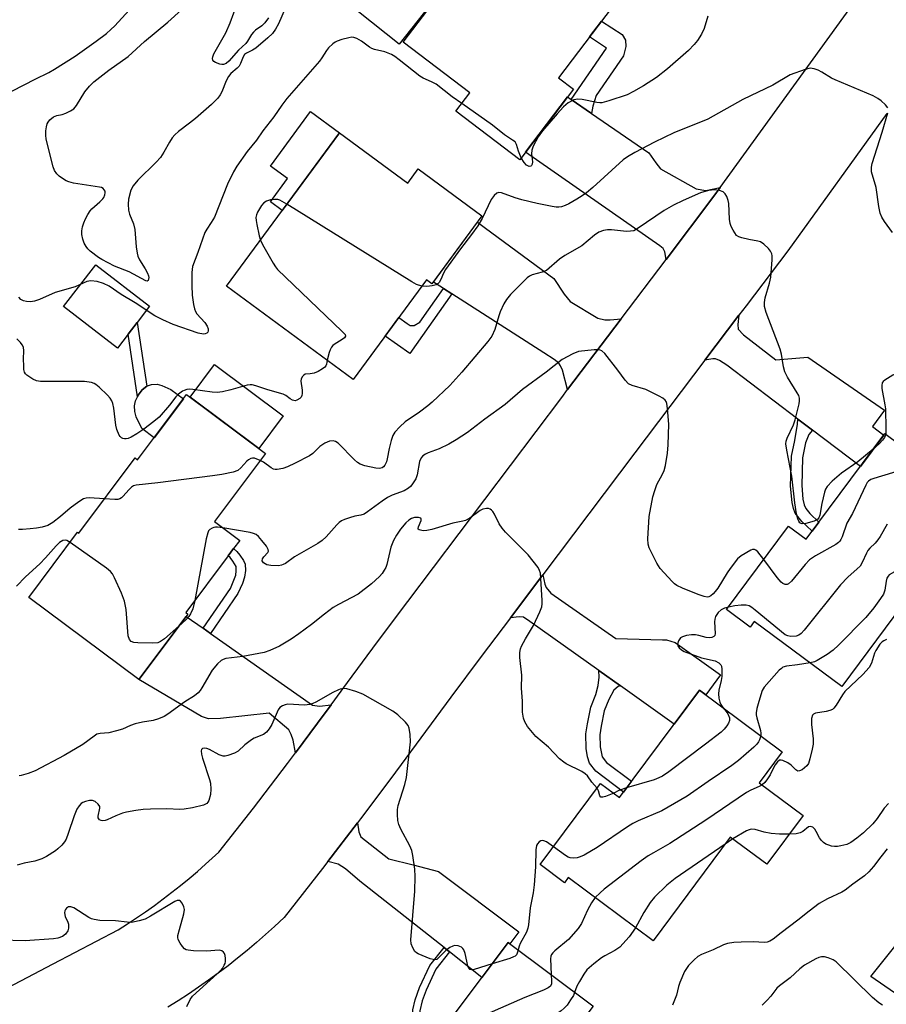
# Model space of a CAD drawing. Units: inches. Extents: x 1261763 to 1267763, y 501454 to 505454.
# Drawn here: x 1262270 to 1262509, y 501716 to 501987 of the extents above; entities that cross this region are included whole.
import ezdxf

# ---------------------------------------------------------------- set-up
doc = ezdxf.new("R2010")
doc.units = ezdxf.units.IN
doc.header["$MEASUREMENT"] = 0
for name, color, linetype in [('BLDG-Footprint', 5, 'Continuous'), ('CULTRL-Pad', 6, 'Continuous'), ('TRANS-Driveway', 251, 'Continuous'), ('TRANS-Non Street Sidewalk', 7, 'Continuous'), ('TRANS-Road', 130, 'Continuous'), ('Undefined', 1, 'Continuous')]:
    doc.layers.add(name, color=color, linetype=linetype)

msp = doc.modelspace()

# ---------------------------------------------------------------- linework, layer by layer
at = {"layer": 'BLDG-Footprint'}
for points, elevation in [([(1262422.94, 501968.21), (1262408.16, 501948.77), (1262390.49, 501962.2), (1262394.3, 501967.21), (1262375.92, 501981.18), (1262407.31, 502022.49), (1262439.23, 501998.23), (1262418.8, 501971.35)], 396.69), ([(1262358.29, 501956.21), (1262377.17, 501942.31), (1262380.04, 501946.2), (1262397.67, 501933.22), (1262383.87, 501914.47), (1262382.36, 501915.59), (1262362.11, 501888.09), (1262327.11, 501913.86)], 395), ([(1262337.84, 501867.66), (1262323.78, 501848.85), (1262330.75, 501843.64), (1262329.05, 501841.36), (1262327.55, 501839.37), (1262315.85, 501823.71), (1262316.43, 501823.28), (1262315.96, 501822.66), (1262302.9, 501805.18), (1262272.5, 501827.9), (1262285.95, 501845.91), (1262286.31, 501845.64), (1262301.83, 501866.4), (1262302.53, 501865.87), (1262316.05, 501883.95)], 391.57), ([(1262528.03, 501844.78), (1262497.15, 501803.26), (1262472.94, 501821.26), (1262471.78, 501819.7), (1262465.28, 501824.53), (1262482.42, 501847.58), (1262487.33, 501843.94), (1262509.06, 501873.16), (1262533.21, 501855.2), (1262526.38, 501846.01)], 387.05), ([(1262474.31, 501776.72), (1262486.45, 501767.66), (1262476.41, 501754.19), (1262466.33, 501761.7), (1262444.97, 501733.05), (1262421.55, 501750.52), (1262420.49, 501749.09), (1262413.76, 501754.11), (1262430.49, 501776.54), (1262435.7, 501772.65), (1262457.81, 501802.3), (1262480.67, 501785.25)], 385.1), ([(1262424.08, 501704.11), (1262392.75, 501662.33), (1262362.42, 501684.74), (1262378.2, 501705.79), (1262382.59, 501702.83), (1262404.92, 501732.61), (1262428.31, 501715.07), (1262428.38, 501715.02), (1262421.6, 501705.97)], 381.3)]:
    msp.add_lwpolyline(points, close=True, dxfattribs=dict(at, elevation=elevation))
at = {"layer": 'CULTRL-Pad'}
for points in [[(1262393.7, 502004.58), (1262374.84, 501980.68), (1262363.57, 501989.58), (1262382.42, 502013.47)], [(1262358.29, 501956.21), (1262342.49, 501934.76), (1262339.22, 501937.17), (1262343.92, 501943.56), (1262339.25, 501947), (1262350.34, 501962.06)], [(1262299.87, 501900.55), (1262296.95, 501896.76), (1262282.05, 501908.23), (1262290.93, 501919.76), (1262305.83, 501908.28), (1262302.36, 501903.78)], [(1262342.77, 501878.07), (1262336.01, 501869.03), (1262317.04, 501883.2), (1262323.8, 501892.25)], [(1262315.16, 501882.76), (1262307.09, 501871.96), (1262303.69, 501874.5), (1262302.14, 501877.77), (1262301.79, 501879.27), (1262301.66, 501880.83), (1262301.98, 501882.13), (1262302.5, 501883.31), (1262302.69, 501883.73), (1262303.81, 501885.2), (1262305.04, 501886.21), (1262305.21, 501886.34), (1262306.37, 501886.66), (1262307.91, 501886.78), (1262309.25, 501886.45), (1262311.69, 501885.35)], [(1262537.09, 501736.2), (1262519.68, 501713.19), (1262505.12, 501723.24), (1262524.21, 501747.03)]]:
    msp.add_lwpolyline(points, close=True, dxfattribs=at)
at = {"layer": 'TRANS-Driveway'}
for points in [[(1262422.38, 501965.39), (1262427.99, 501961.54), (1262443.8, 501950.7), (1262445.72, 501947.89), (1262447.02, 501946.24), (1262456.87, 501940.69), (1262459.53, 501940.3), (1262463.55, 501941.09), (1262461.81, 501938.69), (1262448.57, 501921.2), (1262448.23, 501923.35), (1262447.75, 501924.28), (1262446.82, 501925), (1262409.75, 501950.86), (1262421.33, 501966.1)], [(1262436.13, 501904.79), (1262421.35, 501885.27), (1262419.96, 501890.61), (1262419.43, 501891.84), (1262418.89, 501892.59), (1262417.65, 501893.6), (1262414.82, 501895.43), (1262389.32, 501911.76), (1262387.03, 501913.22), (1262384.26, 501914.99), (1262396.41, 501931.51), (1262398.69, 501929.83), (1262417.56, 501915.98), (1262420.45, 501911.67), (1262422.03, 501909.64), (1262429.75, 501904.99), (1262431.61, 501904.51), (1262433.09, 501904.5)], [(1262489.01, 501874.06), (1262484.99, 501877.12), (1262465.32, 501892.01), (1262463.3, 501893.31), (1262462.24, 501893.77), (1262461.49, 501893.78), (1262459.28, 501893.38), (1262468.69, 501905.79), (1262468.36, 501903.23), (1262468.53, 501902.01), (1262469.96, 501900.37), (1262478.89, 501893.48), (1262487.79, 501894.25), (1262508.96, 501879.56), (1262505.6, 501875.05), (1262508.73, 501872.72), (1262502.27, 501864.03)], [(1262435.95, 501803.47), (1262429.99, 501807.7), (1262410.93, 501821.26), (1262409.21, 501822.43), (1262408, 501822.57), (1262405.55, 501822.28), (1262414.47, 501834.11), (1262415.02, 501831.59), (1262415.43, 501830.62), (1262416.72, 501829.1), (1262434.64, 501816.51), (1262447.54, 501816.19), (1262448.68, 501816.17), (1262451.06, 501815.47), (1262463.59, 501806.55), (1262459.6, 501800.96), (1262457.81, 501802.3), (1262450.81, 501792.91)], [(1262320.62, 501819.38), (1262322.65, 501817.96), (1262350.82, 501798.12), (1262352.76, 501797.83), (1262356, 501798.24), (1262352.27, 501793.19), (1262346.14, 501785.01), (1262345.47, 501788.49), (1262344.98, 501790.01), (1262344.31, 501791.33), (1262338.86, 501795.91), (1262325.42, 501794.43), (1262322.14, 501794.37), (1262320.16, 501795.01), (1262302.9, 501805.18), (1262315.96, 501822.66)], [(1262388.71, 501729.99), (1262387.2, 501731.18), (1262363.95, 501749.55), (1262359.99, 501752.92), (1262357.9, 501754.24), (1262355.13, 501754.95), (1262363.27, 501765.62), (1262363.63, 501763.17), (1262364.17, 501761.77), (1262371.99, 501755.66), (1262378.71, 501754), (1262385.65, 501752.21), (1262407.87, 501735.54), (1262405.4, 501732.25), (1262404.92, 501732.61), (1262397.65, 501722.92)]]:
    msp.add_lwpolyline(points, close=True, dxfattribs=at)
at = {"layer": 'TRANS-Non Street Sidewalk'}
for points in [[(1262427.99, 501961.54), (1262422.38, 501965.39), (1262432.13, 501979.58), (1262427.38, 501982.65), (1262430.71, 501987.03), (1262436.39, 501983.37), (1262437.34, 501981.77), (1262437.46, 501979.99), (1262436.78, 501977.46), (1262429.27, 501966.52), (1262428.32, 501963.56)], [(1262389.32, 501911.76), (1262377.75, 501895.27), (1262370.93, 501900.07), (1262374.72, 501905.21), (1262377.05, 501903.57), (1262377.83, 501903.02), (1262378.94, 501903.02), (1262380.49, 501903.92), (1262387.03, 501913.22)], [(1262302.69, 501883.73), (1262302.51, 501883.31), (1262299.87, 501900.55), (1262302.36, 501903.78), (1262305.04, 501886.21), (1262303.81, 501885.2)], [(1262489.01, 501874.06), (1262488.05, 501872.84), (1262487.14, 501870.61), (1262486.25, 501866.42), (1262486.06, 501858.84), (1262486.4, 501855.01), (1262486.77, 501853.44), (1262487.18, 501852.47), (1262488.32, 501851.04), (1262490.82, 501848.64), (1262488.98, 501846.16), (1262488.88, 501846.24), (1262486.1, 501848.88), (1262484.28, 501851.16), (1262483.77, 501852.44), (1262483.4, 501854.06), (1262482.97, 501858.61), (1262483.19, 501866.89), (1262484.12, 501871.25), (1262484.93, 501875.76), (1262484.99, 501877.12)], [(1262322.65, 501817.96), (1262320.62, 501819.38), (1262328.18, 501830.36), (1262329.64, 501833.99), (1262329.8, 501835.24), (1262329.72, 501836.47), (1262328.87, 501837.92), (1262328.06, 501838.92), (1262327.55, 501839.37), (1262329.05, 501841.36), (1262329.95, 501840.55), (1262330.77, 501839.58), (1262331.79, 501838.04), (1262332.22, 501837.11), (1262332.33, 501835.28), (1262332.1, 501833.45), (1262331.49, 501831.71), (1262330.26, 501829.01)], [(1262435.95, 501803.47), (1262435.37, 501803.25), (1262434.11, 501802.28), (1262432.71, 501799.69), (1262431.47, 501796.55), (1262430.6, 501792.32), (1262430.27, 501789.91), (1262430.31, 501786.6), (1262430.92, 501783.83), (1262432.15, 501782.32), (1262439.05, 501777.14), (1262436.79, 501774.12), (1262429.18, 501779.9), (1262427.39, 501782.12), (1262426.86, 501783.84), (1262426.48, 501786.15), (1262426.44, 501790.23), (1262426.82, 501792.97), (1262427.77, 501797.62), (1262429.15, 501801.1), (1262429.83, 501803.58), (1262430.05, 501805.83), (1262429.99, 501807.7)], [(1262388.71, 501729.99), (1262384.91, 501725.21), (1262382.24, 501719.47), (1262381.19, 501716.49), (1262380.51, 501713.75), (1262380.4, 501711.91), (1262380.55, 501710.44), (1262381.31, 501708.8), (1262382.09, 501707.63), (1262383.34, 501706.27), (1262384.47, 501705.34), (1262383.34, 501703.83), (1262381.73, 501705.17), (1262380.49, 501706.52), (1262379.73, 501707.66), (1262378.64, 501710), (1262378.45, 501711.82), (1262378.58, 501714.02), (1262379.27, 501716.8), (1262380.45, 501720.15), (1262383.25, 501726.2), (1262387.2, 501731.18)]]:
    msp.add_lwpolyline(points, close=True, dxfattribs=at)
at = {"layer": 'TRANS-Road'}
for points in [[(1262261.2, 501717.34), (1262279.21, 501726.67), (1262297.15, 501736.13), (1262299.7, 501737.74), (1262302.23, 501739.4), (1262304.72, 501741.1), (1262307.19, 501742.84), (1262309.62, 501744.63), (1262312.02, 501746.46), (1262314.39, 501748.33), (1262316.73, 501750.24), (1262319.03, 501752.2), (1262321.3, 501754.19), (1262324.96, 501757.55), (1262334.52, 501769.73), (1262343.92, 501782.04), (1262346.14, 501785.01), (1262352.27, 501793.19), (1262356, 501798.24), (1262360.54, 501804.4), (1262368.85, 501815.58), (1262377.17, 501826.75), (1262419.74, 501883.14), (1262421.35, 501885.27), (1262436.13, 501904.79), (1262448.57, 501921.2), (1262461.81, 501938.69), (1262463.55, 501941.09), (1262500.34, 501991.89)], [(1262509.62, 501961.5), (1262482.18, 501923.6), (1262470.7, 501908.45), (1262468.69, 501905.79), (1262459.28, 501893.38), (1262439.95, 501867.86), (1262414.47, 501834.11), (1262405.55, 501822.28), (1262397.45, 501811.56), (1262389.11, 501800.35), (1262380.78, 501789.14), (1262372.48, 501777.9), (1262364.11, 501766.72), (1262363.27, 501765.62), (1262355.13, 501754.95), (1262353.65, 501753.02), (1262343, 501739.47), (1262340.39, 501737.02), (1262337.89, 501734.76), (1262335.35, 501732.55), (1262332.77, 501730.38), (1262330.16, 501728.25), (1262327.5, 501726.17), (1262324.81, 501724.14), (1262322.09, 501722.15), (1262319.33, 501720.22), (1262316.54, 501718.33), (1262313.72, 501716.49), (1262310.86, 501714.7)]]:
    msp.add_lwpolyline(points, dxfattribs=at)
at = {"layer": 'Undefined'}
msp.add_line((1262467.01, 501761.19, 382), (1262464.89, 501759.77, 382), dxfattribs=at)
for points, elevation in [([(1262264.73, 501966.15), (1262274.23, 501971.03), (1262277.95, 501972.84), (1262279.59, 501973.74), (1262285.24, 501977.4), (1262291.02, 501981.5), (1262293.88, 501983.64), (1262295.16, 501984.71), (1262296.23, 501985.73), (1262301.24, 501991.16)], 396), ([(1262343.28, 501990.54), (1262341.47, 501986.33), (1262340.6, 501984.77), (1262339.78, 501983.65), (1262338.55, 501982.41), (1262335.19, 501979.6), (1262334.27, 501978.98), (1262332.63, 501978.19), (1262332.1, 501977.78), (1262331.71, 501977.2), (1262330.97, 501975.36), (1262330.57, 501974.62), (1262330.01, 501974.03), (1262328.29, 501972.61), (1262327.6, 501971.76), (1262327, 501970.55), (1262325.81, 501967.5), (1262325.35, 501966.66), (1262324.69, 501965.79), (1262322.97, 501963.98), (1262318.51, 501960.12), (1262316.9, 501958.82), (1262313.82, 501956.58), (1262312.79, 501955.66), (1262312.09, 501954.78), (1262311.3, 501953.59), (1262309.8, 501950.86), (1262308.82, 501949.41), (1262307.61, 501948.1), (1262302.56, 501943.15), (1262301.31, 501941.57), (1262300.66, 501940.31), (1262300, 501937.88), (1262299.89, 501936.49), (1262300.04, 501934.81), (1262300.29, 501933.74), (1262301.35, 501931.01), (1262301.76, 501929.5), (1262302.12, 501924.72), (1262302.35, 501922.98), (1262302.54, 501922.13), (1262303, 501921.1), (1262304.61, 501918.67), (1262305.26, 501917.44), (1262305.53, 501916.7), (1262305.61, 501916.2), (1262305.57, 501915.73), (1262305.43, 501915.38), (1262305.18, 501915.26), (1262304.83, 501915.34), (1262300.23, 501917.84), (1262296.16, 501919.39), (1262292.65, 501921.2), (1262291.68, 501921.79), (1262289.39, 501923.5), (1262288.8, 501924.11), (1262288.3, 501924.79), (1262287.78, 501925.74), (1262287.41, 501926.78), (1262287.12, 501928.14), (1262287.11, 501929.14), (1262287.31, 501930.19), (1262287.69, 501931.3), (1262288.14, 501932.39), (1262288.8, 501933.65), (1262289.41, 501934.61), (1262289.91, 501935.21), (1262292.12, 501937.1), (1262292.9, 501937.92), (1262293.18, 501938.37), (1262293.48, 501939.1), (1262293.57, 501939.58), (1262293.52, 501940.05), (1262293.31, 501940.47), (1262292.98, 501940.81), (1262292.52, 501941.05), (1262292, 501941.21), (1262284.81, 501942.33), (1262283.47, 501942.66), (1262282.76, 501942.95), (1262281.75, 501943.56), (1262280.81, 501944.26), (1262280.18, 501944.86), (1262279.58, 501945.78), (1262279.19, 501946.75), (1262277.22, 501954.45), (1262277.12, 501955.56), (1262277.16, 501956.71), (1262277.3, 501957.85), (1262277.52, 501958.65), (1262277.78, 501959.11), (1262278.28, 501959.75), (1262279.29, 501960.62), (1262280.2, 501960.99), (1262281.64, 501961.29), (1262282.72, 501961.65), (1262284, 501962.23), (1262284.92, 501962.84), (1262285.63, 501963.73), (1262287.92, 501967.5), (1262289.2, 501969.04), (1262290.41, 501970.28), (1262294.58, 501973.53), (1262299.89, 501977.27), (1262304.45, 501981.45), (1262310.84, 501986.72), (1262314.61, 501990.18)], 398), ([(1262338.73, 501987.91), (1262337.71, 501986.55), (1262336.89, 501985.76), (1262335.13, 501984.5), (1262334.52, 501983.98), (1262334.03, 501983.37), (1262332.88, 501981.52), (1262332.39, 501980.87), (1262330.36, 501978.99), (1262327.72, 501976.01), (1262327.03, 501975.37), (1262326.3, 501975.02), (1262325.8, 501975.01), (1262325.27, 501975.11), (1262324.01, 501975.62), (1262323.6, 501975.92), (1262323.35, 501976.29), (1262323.26, 501976.72), (1262323.29, 501977.19), (1262323.56, 501977.98), (1262326.93, 501983.8), (1262328.07, 501986.53), (1262330.09, 501992.11)], 400), ([(1262460.1, 501988.4), (1262459.06, 501985.02), (1262458.34, 501983.43), (1262457.3, 501981.69), (1262456.36, 501980.57), (1262454.73, 501978.89), (1262449, 501973.89), (1262445.91, 501971.42), (1262442.35, 501969.13), (1262439.59, 501967.6), (1262437.8, 501966.69), (1262432.79, 501965), (1262430.83, 501964.48), (1262430.26, 501964.44), (1262429.4, 501964.52), (1262425.34, 501965.35), (1262424.2, 501965.49), (1262423.64, 501965.43), (1262423.1, 501965.26), (1262421.55, 501964.46), (1262420.23, 501963.32), (1262418.43, 501961.41), (1262414.41, 501956.76), (1262413.2, 501955.1), (1262411.83, 501952.48), (1262411.45, 501951.39), (1262411.4, 501950.42), (1262411.64, 501948.22), (1262411.57, 501947.53), (1262411.42, 501947.16), (1262411.16, 501946.96), (1262410.77, 501946.93), (1262410.34, 501947.04), (1262410, 501947.24), (1262409.32, 501947.95), (1262408.56, 501949.29)], 396), ([(1262392.09, 501964.31), (1262389.49, 501966.17), (1262385, 501969.59), (1262383.75, 501970.29), (1262381.45, 501971.28), (1262380.48, 501971.81), (1262374.83, 501976.35), (1262373.65, 501977.24), (1262372.66, 501977.84), (1262370.85, 501978.51), (1262368.03, 501979.21), (1262367.22, 501979.5), (1262366.6, 501979.86), (1262364.38, 501981.48), (1262363.09, 501982.2), (1262362.29, 501982.5), (1262361.75, 501982.56), (1262360.93, 501982.46), (1262358.99, 501981.93), (1262357.63, 501981.46), (1262357.12, 501981.22), (1262356.46, 501980.75), (1262355.28, 501979.62), (1262354.76, 501978.92), (1262353.47, 501976.9), (1262352.75, 501975.97), (1262343.73, 501965.7), (1262342.34, 501963.86), (1262340.19, 501960.64), (1262337.11, 501956.72), (1262335.34, 501954.12), (1262332.82, 501951), (1262329.9, 501946.94), (1262328.98, 501945.45), (1262327.36, 501942.04), (1262323.75, 501932.89), (1262322.89, 501931.43), (1262321.64, 501929.62), (1262321.14, 501928.7), (1262319.19, 501923.11), (1262317.72, 501919.23), (1262317.49, 501917.59), (1262317.51, 501914.04), (1262317.63, 501911.38), (1262317.98, 501908.75), (1262318.22, 501907.6), (1262318.5, 501906.86), (1262318.88, 501906.2), (1262321.09, 501903.77), (1262321.74, 501902.81), (1262322.01, 501902.04), (1262322.05, 501901.55), (1262321.92, 501901.14), (1262321.63, 501900.84), (1262321.21, 501900.66), (1262320.69, 501900.62), (1262319.29, 501900.87), (1262312.38, 501903.3), (1262309.53, 501904.52), (1262307.31, 501905.69), (1262301.85, 501909.28), (1262297.96, 501911.5), (1262294.65, 501913.81), (1262293.13, 501914.61), (1262291.34, 501915.16), (1262289.61, 501915.3), (1262288.5, 501915.1), (1262285.22, 501913.69), (1262279.7, 501912.13), (1262275.4, 501910.19), (1262274.02, 501909.68), (1262272.9, 501909.53), (1262271.79, 501909.57), (1262270.99, 501909.8), (1262270.28, 501910.2), (1262269.71, 501910.82)], 396), ([(1262509.86, 501963.08), (1262509.25, 501963.92), (1262508.03, 501965.05), (1262507.07, 501965.71), (1262505.78, 501966.42), (1262495.33, 501970.78), (1262494.3, 501971.32), (1262491.61, 501972.96), (1262490.6, 501973.49), (1262489.5, 501973.87), (1262488.37, 501974.02), (1262486.99, 501973.72), (1262482.9, 501972.19), (1262478.08, 501969.32), (1262469.77, 501965.38), (1262460.1, 501959.96), (1262450.7, 501956.19), (1262445.41, 501953.63), (1262439.94, 501950.79), (1262437.91, 501949.59), (1262436.75, 501948.74), (1262428.33, 501941.12), (1262426.55, 501939.64), (1262425.4, 501938.81), (1262423.94, 501937.9), (1262421.72, 501936.58), (1262420.72, 501936.09), (1262419.71, 501935.77), (1262418.97, 501935.66), (1262418.23, 501935.67), (1262417.06, 501935.84), (1262412.98, 501936.67), (1262408.7, 501937.67), (1262406.83, 501938.23), (1262403.08, 501939.59), (1262402.39, 501939.67), (1262401.81, 501939.49), (1262401.05, 501938.85), (1262400.25, 501937.8), (1262397.75, 501932.55), (1262396.5, 501930.53), (1262394.8, 501928.09), (1262391.76, 501924.19), (1262387.65, 501918.42), (1262387.05, 501917.41), (1262386.31, 501915.64), (1262385.83, 501914.83), (1262385.48, 501914.5), (1262385.02, 501914.24), (1262383.96, 501913.91), (1262382.46, 501913.75), (1262381.09, 501913.87)], 394), ([(1262408.56, 501949.29), (1262407.74, 501951.1), (1262407.26, 501952.98), (1262406.82, 501953.67), (1262406.15, 501954.19), (1262403.89, 501955.6), (1262400.56, 501958.31), (1262392.09, 501964.31)], 396), ([(1262511.11, 501928.64), (1262508.92, 501931.71), (1262508.16, 501932.93), (1262507.78, 501933.97), (1262507.36, 501935.87), (1262506.65, 501941.07), (1262505.39, 501945.43), (1262505.34, 501946.69), (1262505.52, 501947.75), (1262508.3, 501956.35), (1262509.86, 501961.72)], 394), ([(1262505.85, 501868.84), (1262501.6, 501865.3), (1262497.07, 501862.2), (1262494.48, 501859.97), (1262493.09, 501858.51), (1262492.65, 501857.79), (1262492.36, 501856.97), (1262491.64, 501853.8), (1262491.03, 501850.63), (1262490.76, 501849.87), (1262490.5, 501849.5), (1262490.06, 501849.19), (1262489.54, 501848.96), (1262487.24, 501848.29), (1262486.17, 501848.2), (1262485.94, 501848.26), (1262485.58, 501848.52), (1262485.29, 501848.9), (1262484.95, 501849.59), (1262484.62, 501850.95), (1262484.15, 501854.04), (1262483.36, 501861.35), (1262481.92, 501868.54), (1262481.7, 501870.27), (1262481.77, 501871.06), (1262482.01, 501871.87), (1262483.75, 501875.58), (1262484.27, 501876.95), (1262485.33, 501881.31), (1262485.45, 501882.19), (1262485.41, 501882.95), (1262485.22, 501883.64), (1262484.84, 501884.42), (1262482.15, 501888.69), (1262481.38, 501890.21), (1262481.01, 501891.57), (1262480.44, 501895.02), (1262480.11, 501896.45), (1262476.26, 501906.59), (1262475.79, 501908.24), (1262475.76, 501909.32), (1262475.94, 501910.66), (1262477.19, 501914.71), (1262477.55, 501916.32), (1262477.87, 501921.09), (1262477.87, 501922.26), (1262477.8, 501922.81), (1262477.45, 501923.55), (1262476.91, 501924.21), (1262475.62, 501925.43), (1262474.68, 501926.07), (1262473.92, 501926.31), (1262471.44, 501926.73), (1262469.49, 501927.16), (1262468.72, 501927.42), (1262468.06, 501927.87), (1262467.55, 501928.53), (1262467.11, 501929.3), (1262466.59, 501930.36), (1262466.3, 501931.19), (1262466.14, 501932.32), (1262465.95, 501936.66), (1262465.77, 501937.51), (1262465.33, 501938.59), (1262464.9, 501939.32), (1262464.32, 501939.85), (1262463.33, 501940.23), (1262461.98, 501940.43), (1262460.32, 501940.22), (1262458.13, 501939.64), (1262453.31, 501937.46), (1262450.66, 501936.17), (1262448.08, 501934.76), (1262440.88, 501929.83), (1262439.62, 501929.16), (1262438.78, 501929), (1262437.61, 501928.97), (1262433.53, 501929.36), (1262432.38, 501929.4), (1262431.29, 501929.23), (1262429.99, 501928.75), (1262428.81, 501927.96), (1262425.27, 501924.99), (1262420.57, 501922.27), (1262419.12, 501921.34), (1262415.49, 501918.21), (1262414.3, 501917.68), (1262411.55, 501916.94), (1262410.83, 501916.58), (1262410.19, 501916.12), (1262405.56, 501911.53), (1262404.44, 501910.2), (1262403.71, 501908.95), (1262402.75, 501906.78), (1262402.37, 501905.69), (1262401.28, 501901.86), (1262400.4, 501899.99), (1262399.35, 501898.57), (1262392.17, 501890.13), (1262388.81, 501886.4), (1262383.88, 501881.79), (1262382.76, 501880.84), (1262380.4, 501879.08), (1262376.49, 501876.42), (1262374.99, 501875.03), (1262373.61, 501873.55), (1262373.05, 501872.57), (1262372.6, 501871.22), (1262372.03, 501868.98), (1262371.52, 501866.14), (1262371.3, 501865.31), (1262370.8, 501864.37), (1262370.47, 501863.99), (1262370.07, 501863.7), (1262369.4, 501863.53), (1262368.34, 501863.62), (1262365.27, 501864.22), (1262363.99, 501864.69), (1262363.3, 501865.15), (1262362.45, 501865.91), (1262357.91, 501870.47), (1262357.24, 501870.92), (1262356.54, 501871.13), (1262355.57, 501871.04), (1262354.3, 501870.49), (1262352.85, 501869.53), (1262350.95, 501867.64), (1262350.01, 501866.97), (1262346.06, 501864.94), (1262343.97, 501863.98), (1262342.64, 501863.48), (1262341.08, 501863.19), (1262340.58, 501863.19), (1262340.09, 501863.3), (1262339.39, 501863.66), (1262337.3, 501865.2), (1262336.38, 501865.7)], 392), ([(1262343.75, 501936.46), (1262341.78, 501937.59), (1262341.24, 501937.76), (1262340.39, 501937.8), (1262339.22, 501937.64), (1262338.1, 501937.31), (1262337.43, 501936.88), (1262336.73, 501936.12), (1262335.64, 501934.31), (1262335.34, 501933.58), (1262335.2, 501932.81), (1262335.25, 501931.98), (1262335.45, 501930.85), (1262336.08, 501927.74), (1262336.44, 501926.53)], 394), ([(1262381.09, 501913.87), (1262379.59, 501914.34), (1262378.28, 501915.05), (1262343.75, 501936.46)], 394), ([(1262336.44, 501926.53), (1262337.04, 501925.32), (1262339.98, 501920.15), (1262340.62, 501919.16), (1262341.18, 501918.47), (1262359, 501901.46), (1262359.87, 501900.45), (1262359.97, 501900.07), (1262359.66, 501899.58), (1262359.06, 501899.12), (1262356.88, 501897.77), (1262356.44, 501897.42), (1262356.1, 501897.01), (1262355.74, 501896.29), (1262355.46, 501895.5), (1262354.95, 501893.36)], 394), ([(1262354.95, 501893.36), (1262354.76, 501892.26), (1262354.58, 501891.8), (1262354.26, 501891.43), (1262353.64, 501890.97), (1262352.45, 501890.31), (1262351.29, 501889.84), (1262350.17, 501889.6), (1262348.82, 501889.53), (1262348.43, 501889.3), (1262348.1, 501888.93), (1262347.74, 501888.22), (1262347.66, 501887.58), (1262347.97, 501885.12), (1262347.98, 501884.24), (1262347.9, 501883.69), (1262347.69, 501883.23), (1262347.36, 501882.86), (1262346.51, 501882.32), (1262346.04, 501882.21), (1262345.35, 501882.34), (1262344.68, 501882.69), (1262343.44, 501883.63), (1262342.71, 501883.99), (1262338.55, 501885.18), (1262335.18, 501886.35), (1262334.14, 501886.58), (1262333.61, 501886.6), (1262332.78, 501886.48), (1262328.31, 501885.19), (1262325.99, 501884.69), (1262324.53, 501884.47), (1262323.11, 501884.53), (1262317.76, 501885.34), (1262316.96, 501885.38), (1262316.15, 501885.29), (1262315.36, 501885.07), (1262314.88, 501884.84), (1262313.81, 501884.04), (1262313.06, 501883.25), (1262311.33, 501881.02), (1262308.45, 501877.68), (1262307.04, 501876.44), (1262304.26, 501874.34), (1262302.3, 501873.03), (1262300.71, 501872.17), (1262299.91, 501871.81), (1262299.37, 501871.67), (1262298.91, 501871.67), (1262298.47, 501871.76), (1262298.08, 501871.95), (1262297.72, 501872.29), (1262297.42, 501872.72), (1262296.76, 501874.24), (1262296.53, 501875.41), (1262295.96, 501880.11), (1262295.66, 501881.46), (1262295.4, 501882.22), (1262294.96, 501882.92), (1262294.19, 501883.75), (1262291.86, 501885.92), (1262290.98, 501886.65), (1262290.5, 501886.94), (1262289.75, 501887.22), (1262287.86, 501887.54), (1262275.7, 501887.51), (1262274.55, 501887.67), (1262273.52, 501888.12), (1262271.88, 501889.23), (1262271.52, 501889.61), (1262271.26, 501890.06), (1262271.09, 501890.86), (1262271.03, 501891.71), (1262271.01, 501893.75), (1262271.11, 501895.99), (1262270.94, 501896.99), (1262270.62, 501897.68), (1262270.11, 501898.32), (1262269.13, 501899.3)], 394), ([(1262475.55, 501838.35), (1262473.97, 501840.47), (1262473.4, 501840.98), (1262472.99, 501841.13), (1262472.43, 501841.11), (1262471.96, 501840.92), (1262469.33, 501839.39), (1262468.33, 501838.5), (1262466.3, 501835.9), (1262465.45, 501834.68), (1262462.84, 501830.45), (1262462.14, 501829.5), (1262461.56, 501828.86), (1262460.91, 501828.31), (1262460.39, 501828.06), (1262459.96, 501827.99), (1262459.14, 501828.1), (1262457.47, 501828.68), (1262453.09, 501830.46), (1262451.51, 501831.22), (1262450.88, 501831.67), (1262450.26, 501832.26), (1262446.96, 501835.89), (1262446.01, 501837.35), (1262443.89, 501841.56), (1262443.58, 501842.63), (1262443.53, 501844.07), (1262443.92, 501850.27), (1262444.94, 501855.68), (1262445.42, 501857.39), (1262446.03, 501859.06), (1262447.61, 501861.9), (1262448.05, 501862.94), (1262448.38, 501864.32), (1262448.95, 501867.71), (1262449.14, 501870.06), (1262449.34, 501875.72), (1262448.97, 501880.06), (1262448.76, 501881.46), (1262448.59, 501881.96), (1262448.3, 501882.39), (1262447.66, 501882.89), (1262446.66, 501883.45), (1262442.98, 501885.28), (1262439.17, 501886.37), (1262438.22, 501886.88), (1262437.29, 501887.91), (1262435.23, 501890.67), (1262431.62, 501895.24), (1262430.82, 501895.97), (1262430.36, 501896.18), (1262429.84, 501896.25), (1262428.72, 501896.23), (1262424.37, 501895.83), (1262422.82, 501895.2), (1262419.84, 501893.55), (1262415.45, 501890.11), (1262408.91, 501885.26), (1262404.09, 501881.19), (1262398.49, 501877.09), (1262393.65, 501873.43), (1262390.53, 501871.42), (1262388.5, 501870.23), (1262385.83, 501868.94), (1262382.78, 501867.84), (1262382.04, 501867.46), (1262381.38, 501866.99), (1262380.87, 501866.4), (1262380.43, 501865.4), (1262379.74, 501861.75), (1262379.37, 501860.67), (1262378.34, 501858.95), (1262377.98, 501858.51), (1262377.4, 501858.02), (1262376.21, 501857.36), (1262372.87, 501856.08), (1262371.54, 501855.47), (1262370.08, 501854.5), (1262366.09, 501851.51), (1262365.12, 501850.91), (1262364.21, 501850.59), (1262362.57, 501850.29), (1262361.12, 501849.91), (1262359.7, 501849.45), (1262358.91, 501849.07), (1262358.21, 501848.56), (1262357.58, 501847.95), (1262354.64, 501844.59), (1262353.57, 501843.59), (1262352.32, 501842.79), (1262345.84, 501839.06), (1262343.43, 501837.3), (1262342.78, 501836.94), (1262342.32, 501836.76), (1262341.46, 501836.63), (1262339.36, 501836.66), (1262338.22, 501836.88), (1262337.74, 501837.13), (1262337.33, 501837.45), (1262336.97, 501838.03), (1262337.05, 501838.56), (1262337.39, 501839.08), (1262338.5, 501840.28), (1262338.68, 501840.69), (1262338.63, 501841.12), (1262338.11, 501842.02), (1262336.88, 501843.64), (1262335.94, 501844.73), (1262335.3, 501845.26), (1262334.52, 501845.58), (1262333.67, 501845.77), (1262326.11, 501847.11)], 390), ([(1262518.05, 501895.39), (1262517.84, 501894.38), (1262517.41, 501893.32), (1262516.76, 501892.41), (1262515.77, 501891.42), (1262514.87, 501890.8), (1262512.28, 501889.81), (1262511.23, 501889.27), (1262508.99, 501887.88), (1262508.59, 501887.52), (1262508.3, 501887.11), (1262508.18, 501886.4), (1262508.24, 501885.59), (1262509.07, 501881.09), (1262509.22, 501879.95), (1262509.34, 501874.42), (1262509.26, 501873.01)], 392), ([(1262509.26, 501873.01), (1262508.92, 501872.02), (1262508.43, 501871.33), (1262507.44, 501870.29), (1262505.85, 501868.84)], 392), ([(1262336.38, 501865.7), (1262334.79, 501866.3), (1262334.29, 501866.33), (1262333.82, 501866.23), (1262333.15, 501865.88), (1262332.74, 501865.55), (1262331.08, 501863.64), (1262330.24, 501862.97), (1262328.92, 501862.52), (1262325.83, 501861.82), (1262323.19, 501861.42), (1262308.07, 501859.53), (1262302.12, 501858.93), (1262301.38, 501858.69), (1262300.82, 501858.32), (1262300.19, 501857.72), (1262298.44, 501855.74), (1262298.03, 501855.36), (1262297.57, 501855.08), (1262297.06, 501854.95), (1262296.22, 501854.91), (1262293.39, 501855.1)], 392), ([(1262516.3, 501863.83), (1262506, 501860.73), (1262505.19, 501860.41), (1262504.53, 501860), (1262504.19, 501859.63), (1262503.74, 501858.9), (1262500.09, 501851.06), (1262498.5, 501848.4), (1262497.27, 501844.66), (1262496.91, 501843.9), (1262496.58, 501843.42), (1262496.18, 501843.02), (1262495.48, 501842.52), (1262489.86, 501839.37), (1262488.22, 501838.24), (1262487.01, 501837.02), (1262483.27, 501832.35), (1262482.45, 501831.62), (1262482, 501831.47), (1262481.51, 501831.48), (1262480.8, 501831.74), (1262480.37, 501832.08), (1262479.25, 501833.42), (1262475.55, 501838.35)], 390), ([(1262293.39, 501855.1), (1262289.17, 501855.39), (1262288.32, 501855.34), (1262287.52, 501855.07), (1262286.27, 501854.31), (1262283.85, 501852.56), (1262281.25, 501850.23), (1262279.13, 501848.56), (1262277.74, 501847.78), (1262276.17, 501847.31), (1262274.53, 501847.01), (1262272.78, 501846.8), (1262270.74, 501846.61), (1262269.57, 501846.6)], 392), ([(1262429.51, 501775.23), (1262428.01, 501776.89), (1262426.88, 501778.58), (1262426.24, 501779.18), (1262425.25, 501779.78), (1262421, 501781.92), (1262420.27, 501782.4), (1262419.16, 501783.32), (1262416.12, 501786.49), (1262412.56, 501789.51), (1262410.28, 501792.26), (1262409.54, 501793.5), (1262409.21, 501794.56), (1262408.91, 501796.21), (1262408.86, 501799.23), (1262408.6, 501802.84), (1262408.67, 501806.4), (1262408.13, 501811.26), (1262408.11, 501812.67), (1262408.33, 501813.71), (1262408.64, 501814.47), (1262409.71, 501816.44), (1262411.93, 501820.12), (1262413.7, 501823.92), (1262414.22, 501825.3), (1262414.33, 501826.15), (1262414.33, 501827.02), (1262413.99, 501833.14), (1262413.83, 501834.56), (1262413.61, 501835.36), (1262413.19, 501836.12), (1262410.43, 501839.64), (1262404.23, 501845.92), (1262403.24, 501847.01), (1262402.44, 501848.25), (1262401.19, 501850.87), (1262400.72, 501851.58), (1262400.36, 501851.97), (1262399.93, 501852.27), (1262399.47, 501852.41), (1262398.96, 501852.45), (1262397.93, 501852.3), (1262397.15, 501851.93), (1262394.3, 501849.8), (1262393.12, 501849.15), (1262392.42, 501848.94), (1262389.67, 501848.36), (1262383.79, 501846.68), (1262382.43, 501846.36), (1262381.6, 501846.29), (1262381.05, 501846.34), (1262380.35, 501846.53), (1262380.08, 501846.77), (1262380.04, 501846.94), (1262380.12, 501847.37), (1262380.88, 501849.14), (1262380.93, 501849.54), (1262380.77, 501849.81), (1262380.16, 501849.98), (1262379.07, 501849.93), (1262378.24, 501849.68), (1262377.46, 501849.26), (1262376.62, 501848.51), (1262375.21, 501846.75), (1262374.08, 501845.09), (1262373.22, 501843.6), (1262372.52, 501841.77), (1262371.39, 501836.97), (1262371.09, 501836.18), (1262370.69, 501835.45), (1262370.08, 501834.51), (1262369.41, 501833.66), (1262367.19, 501831.66), (1262363.46, 501828.81), (1262358.07, 501825.95), (1262356.59, 501825.08), (1262354.15, 501823.25), (1262350.61, 501820.37), (1262347.09, 501817.79), (1262344.93, 501816.32), (1262341.72, 501814.41), (1262339.08, 501813.22), (1262337.45, 501812.66), (1262331.63, 501811.59), (1262326.94, 501810.98), (1262326.12, 501810.76), (1262325.64, 501810.51), (1262324.61, 501809.56), (1262323.15, 501807.78), (1262320.29, 501802.92), (1262319.8, 501802.19), (1262319.25, 501801.54), (1262318.25, 501800.71), (1262315.59, 501799.07), (1262310.87, 501795.65), (1262309.89, 501795.04), (1262308.27, 501794.37), (1262306.86, 501793.93), (1262303.83, 501793.47), (1262301.88, 501792.95), (1262300.52, 501792.49), (1262298.31, 501791.49), (1262296.7, 501791), (1262294.52, 501790.49), (1262292.2, 501790.31), (1262291.28, 501790.09), (1262290.48, 501789.61), (1262287.37, 501787.29), (1262282.23, 501784.22), (1262274.18, 501780.01), (1262272.26, 501779.24), (1262270.3, 501778.69), (1262269.74, 501778.64)], 388), ([(1262326.11, 501847.11), (1262324.62, 501847.33), (1262324.06, 501847.33), (1262323.54, 501847.23), (1262323.09, 501847.03), (1262322.48, 501846.61), (1262322.15, 501846.24), (1262321.9, 501845.75), (1262321.49, 501844.04), (1262318.32, 501827.01)], 390), ([(1262509.65, 501848.08), (1262507.75, 501844.74), (1262507.11, 501843.76), (1262506.35, 501842.86), (1262504.89, 501841.48), (1262504.36, 501840.84), (1262503.95, 501840.09), (1262502.77, 501837.5), (1262502.17, 501836.56), (1262501.38, 501835.75), (1262498.84, 501833.44), (1262496.81, 501831.33), (1262486.72, 501818.8), (1262485.94, 501817.93), (1262485.28, 501817.43), (1262484.48, 501817.2), (1262483.04, 501817.14), (1262482.19, 501817.26), (1262481.44, 501817.59), (1262473.21, 501824.4), (1262472.27, 501825.13), (1262471.53, 501825.57), (1262470.73, 501825.77), (1262469.29, 501825.76), (1262467.54, 501825.57), (1262465.81, 501825.24)], 388), ([(1262283.86, 501843.1), (1262282.96, 501843.6), (1262282.47, 501843.72), (1262281.81, 501843.6), (1262280.97, 501843.07), (1262280.01, 501842.14), (1262277.06, 501838.83), (1262275.46, 501837.2), (1262271.56, 501833.56), (1262269.09, 501830.97)], 390), ([(1262313.93, 501819.95), (1262309.94, 501816.47), (1262308.81, 501815.69), (1262308.08, 501815.36), (1262306.69, 501815.21), (1262302.57, 501815.34), (1262301.44, 501815.45), (1262300.72, 501815.71), (1262300.26, 501816.25), (1262299.95, 501817.27), (1262299.34, 501824.55), (1262298.86, 501826.82), (1262298.02, 501829.02), (1262296.11, 501833.34), (1262295.58, 501834.37), (1262295.06, 501835.05), (1262293.93, 501835.98), (1262283.86, 501843.1)], 390), ([(1262527.83, 501844.52), (1262523.82, 501842.49), (1262520.17, 501841.27), (1262519.18, 501840.8), (1262517.48, 501839.7), (1262515.85, 501838.5), (1262514.01, 501836.61), (1262512.99, 501835.69), (1262510.26, 501834.13), (1262509.92, 501833.79), (1262509.59, 501833.17), (1262509.41, 501832.38), (1262509.05, 501829.87), (1262508.62, 501828.78), (1262507.86, 501827.58), (1262506.01, 501825), (1262503.79, 501822.37), (1262496.23, 501814.73), (1262494.71, 501813.31), (1262493.05, 501812.16), (1262490.36, 501810.48), (1262489.59, 501810.11), (1262488.37, 501809.79)], 386), ([(1262318.32, 501827.01), (1262317.82, 501824.74), (1262317.16, 501823.34), (1262316.63, 501822.58), (1262315.89, 501821.74), (1262313.93, 501819.95)], 390), ([(1262465.81, 501825.24), (1262464.74, 501824.94), (1262463.78, 501824.42), (1262462.98, 501823.69), (1262462.27, 501822.59), (1262462.03, 501821.88), (1262461.94, 501821.1), (1262462.14, 501817.89), (1262462.05, 501817.41), (1262461.81, 501817.08), (1262461.24, 501816.81), (1262460.53, 501816.73), (1262459.67, 501816.86), (1262457.61, 501817.4), (1262456.73, 501817.54), (1262455.58, 501817.55), (1262454.17, 501817.34), (1262453.11, 501817.03), (1262452.58, 501816.69), (1262452.01, 501815.89), (1262451.75, 501814.99), (1262451.83, 501814.56), (1262452.22, 501813.96), (1262452.79, 501813.44), (1262453.61, 501812.94), (1262458.38, 501811.24), (1262462.16, 501810.33), (1262463.14, 501809.84), (1262463.69, 501809.31), (1262463.88, 501808.86), (1262464, 501808.07), (1262464, 501806.09), (1262463.82, 501804.92), (1262463.16, 501802.32), (1262463.08, 501801.22), (1262463.19, 501800.09), (1262463.41, 501798.99), (1262463.7, 501798.28), (1262464.25, 501797.5)], 388), ([(1262509.48, 501816.26), (1262508.74, 501815.91), (1262508.29, 501815.58), (1262507.68, 501814.95), (1262506.5, 501813.25), (1262506.17, 501812.47), (1262505.36, 501809.76), (1262504.7, 501808.49), (1262502.95, 501806.59), (1262497.98, 501801.87), (1262497.32, 501800.97), (1262495.61, 501798.13), (1262494.97, 501797.29), (1262494.58, 501796.96), (1262493.86, 501796.64), (1262492.77, 501796.4), (1262489.89, 501795.94), (1262489.31, 501795.69), (1262489.04, 501795.39), (1262488.8, 501794.45), (1262488.75, 501792.81), (1262489.2, 501788.8), (1262489.22, 501787.37), (1262488.97, 501785.94), (1262488.31, 501783.29), (1262487.89, 501782.04), (1262487.47, 501781.38), (1262486.85, 501780.8), (1262486.16, 501780.31), (1262485.46, 501779.97), (1262485.02, 501779.92), (1262484.41, 501780.23), (1262483.15, 501781.52), (1262482.19, 501782.19), (1262480.88, 501782.81), (1262480.38, 501782.94), (1262479.92, 501782.92), (1262479.37, 501782.53), (1262478.74, 501781.67), (1262478.03, 501780.44), (1262477.31, 501778.94), (1262476.64, 501777.83), (1262475.82, 501776.82), (1262475.09, 501776.14)], 384), ([(1262488.37, 501809.79), (1262484.93, 501809.23), (1262481.84, 501808.89), (1262480.84, 501808.59), (1262480.43, 501808.3), (1262479.87, 501807.76), (1262475.66, 501803.1), (1262475.17, 501802.14), (1262474.23, 501799.19), (1262473.67, 501797.2), (1262473.47, 501796.04), (1262473.48, 501795.46), (1262473.64, 501794.6), (1262474.63, 501791.14), (1262474.74, 501790.4), (1262474.72, 501789.68)], 386), ([(1262400.49, 501726.7), (1262395.52, 501725.14), (1262394.76, 501725.02), (1262394.36, 501725.12), (1262394.09, 501725.42), (1262393.82, 501726.11), (1262393.09, 501729.51), (1262392.72, 501730.55), (1262392.41, 501730.97), (1262392.01, 501731.3), (1262391.07, 501731.71), (1262390.14, 501731.77), (1262389.61, 501731.62), (1262388.85, 501731.23), (1262387.67, 501730.36), (1262385.61, 501728.23), (1262385.17, 501727.94), (1262384.69, 501727.82), (1262384.18, 501727.88), (1262383.36, 501728.12), (1262380.06, 501729.48), (1262379.57, 501729.78), (1262379.16, 501730.15), (1262378.55, 501731.12), (1262378.12, 501732.19), (1262378, 501733.33), (1262379.14, 501746.78), (1262379.24, 501750.84), (1262379.11, 501752.86), (1262378.62, 501756.61), (1262378.32, 501758.02), (1262377.75, 501759.32), (1262375.3, 501763.89), (1262374.69, 501765.16), (1262374.41, 501766.24), (1262374.31, 501767.93), (1262374.34, 501769.35), (1262374.52, 501770.45), (1262376.38, 501776.2), (1262376.81, 501778.18), (1262377.91, 501788.02), (1262377.84, 501790.06), (1262377.59, 501791.78), (1262377.27, 501792.55), (1262376.56, 501793.43), (1262374.45, 501795.46), (1262373.04, 501796.51), (1262364.75, 501801.21), (1262362.85, 501801.93), (1262360.37, 501802.65), (1262359.3, 501802.72), (1262358.54, 501802.58), (1262358.02, 501802.4), (1262356.49, 501801.63), (1262351.73, 501798.95), (1262350.95, 501798.58), (1262350.12, 501798.31), (1262348.68, 501798.14), (1262344.08, 501798.37), (1262343.26, 501798.24), (1262342.52, 501797.92), (1262341.85, 501797.46), (1262341.34, 501796.83), (1262339.61, 501792.8), (1262338.87, 501791.57), (1262338.18, 501790.69), (1262337.28, 501790.06), (1262334.75, 501789.01), (1262334.01, 501788.6), (1262332.16, 501787.2), (1262330.29, 501785.41), (1262329.34, 501784.86), (1262327.47, 501784.23), (1262326.67, 501784.08), (1262326.14, 501784.07), (1262325.07, 501784.42), (1262322.41, 501785.85), (1262321.61, 501786.19), (1262320.94, 501786.3), (1262320.41, 501786.14), (1262320.18, 501785.88), (1262320.08, 501785.51), (1262320.15, 501784.6), (1262320.46, 501783.48), (1262322.37, 501777.64), (1262322.62, 501776.56), (1262322.79, 501774.96), (1262322.65, 501773.5), (1262322.2, 501771.8), (1262321.93, 501771.32), (1262321.61, 501771), (1262320.72, 501770.53), (1262317.68, 501769.76), (1262315.37, 501769.38), (1262314.18, 501769.35), (1262310.61, 501769.49), (1262306.12, 501769.4), (1262304.03, 501769.31), (1262302.03, 501769.03), (1262299.47, 501768.59), (1262298.35, 501768.32), (1262296.48, 501767.6), (1262294.1, 501766.44), (1262293.58, 501766.28), (1262292.85, 501766.2), (1262292.4, 501766.26), (1262292.02, 501766.45), (1262291.64, 501767.01), (1262291.6, 501767.48), (1262292.09, 501769.65), (1262292.04, 501770.16), (1262291.64, 501770.8), (1262290.79, 501771.49), (1262290.04, 501771.8), (1262289.25, 501771.81), (1262288.16, 501771.57), (1262287.39, 501771.25), (1262286.95, 501770.95), (1262286.39, 501770.35), (1262285.76, 501769.43), (1262284.94, 501767.55), (1262283.37, 501762.67), (1262282.73, 501761.12), (1262282.29, 501760.39), (1262281.54, 501759.48), (1262280.5, 501758.42), (1262279.82, 501757.87), (1262277.36, 501756.31), (1262276.06, 501755.69), (1262274.14, 501755.09), (1262271.15, 501754.52), (1262269.25, 501753.96)], 386), ([(1262464.25, 501797.5), (1262465.2, 501796.39), (1262465.67, 501795.7), (1262466.07, 501794.68), (1262466.14, 501793.91), (1262465.86, 501793.14), (1262465.39, 501792.41), (1262464.65, 501791.48), (1262463.81, 501790.68), (1262459.49, 501787.32), (1262449.31, 501779.75), (1262447.54, 501778.56), (1262446.56, 501778.05), (1262445.24, 501777.51), (1262437.65, 501775.26)], 388), ([(1262474.72, 501789.68), (1262474.4, 501788.53), (1262474.15, 501788.01), (1262473.69, 501787.38), (1262472.85, 501786.56), (1262468.58, 501782.89), (1262466.76, 501781.51), (1262460.2, 501777.07), (1262454.42, 501773), (1262447.4, 501768.92), (1262440.88, 501766.19), (1262439.37, 501765.45), (1262437.89, 501764.52), (1262429.54, 501758.8), (1262425.89, 501756.73), (1262424.82, 501756.21), (1262424, 501755.96), (1262422.88, 501755.9), (1262422.06, 501756), (1262421.53, 501756.17), (1262420.78, 501756.59), (1262417.43, 501759.03)], 386), ([(1262475.09, 501776.14), (1262474.3, 501775.63), (1262471.98, 501774.64), (1262470.82, 501774.01), (1262459.58, 501766.33), (1262449.6, 501759.97), (1262445.07, 501757.4), (1262443.62, 501756.5), (1262441.7, 501755.11), (1262431.47, 501747.28), (1262430.31, 501746.35), (1262428.95, 501745)], 384), ([(1262434.09, 501773.85), (1262431.87, 501772.92), (1262431.11, 501772.71), (1262430.68, 501772.71), (1262430.51, 501772.77), (1262430.3, 501773.06), (1262429.93, 501774.47), (1262429.51, 501775.23)], 388), ([(1262437.65, 501775.26), (1262435.55, 501774.58), (1262434.09, 501773.85)], 388), ([(1262510.06, 501770.98), (1262508.86, 501769.67), (1262506.94, 501766.87), (1262505.67, 501765.36), (1262503.15, 501762.89), (1262501.33, 501761.37), (1262499.61, 501760.21), (1262498.56, 501759.7), (1262496.86, 501759.27), (1262495.99, 501759.13), (1262495.12, 501759.09), (1262494.32, 501759.23), (1262493.53, 501759.46), (1262492.76, 501759.77), (1262492.07, 501760.17), (1262491.49, 501760.77), (1262491, 501761.46), (1262490.06, 501763.26), (1262489.64, 501763.92), (1262489.15, 501764.41), (1262488.77, 501764.58), (1262488.37, 501764.61), (1262487.97, 501764.49), (1262486.36, 501763.23), (1262485.63, 501762.85), (1262484.53, 501762.64), (1262482.61, 501762.5)], 382), ([(1262482.61, 501762.5), (1262479.89, 501762.52), (1262477.62, 501762.71), (1262475.7, 501763.02), (1262473.16, 501763.79), (1262472.09, 501763.87), (1262471.56, 501763.75), (1262470.77, 501763.41), (1262467.01, 501761.19)], 382), ([(1262417.43, 501759.03), (1262415.52, 501760.35), (1262414.81, 501760.65), (1262414.35, 501760.72), (1262413.92, 501760.63), (1262413.51, 501760.37), (1262413, 501759.8), (1262412.78, 501759.38), (1262412.57, 501758.14), (1262412.47, 501753.46), (1262412.08, 501748.55), (1262411.8, 501746.27), (1262411, 501742.21), (1262410.59, 501737.44), (1262410.4, 501736.58), (1262410, 501735.47), (1262408.27, 501732.36), (1262407.95, 501731.54), (1262407.69, 501730.53)], 386), ([(1262464.89, 501759.77), (1262451.11, 501750.26), (1262448.82, 501748.38), (1262445.41, 501745.07), (1262444.15, 501743.63), (1262442.45, 501740.89), (1262440.12, 501736.67)], 382), ([(1262509.72, 501758.45), (1262507.96, 501756.29), (1262505.94, 501753.56), (1262504.64, 501752.13), (1262503.38, 501751.04), (1262500.15, 501748.72), (1262498.09, 501747.06), (1262497.11, 501746.49), (1262493.17, 501744.66), (1262490.92, 501743.38), (1262488.12, 501741.27), (1262485.02, 501738.78), (1262480.36, 501735.29), (1262478.17, 501733.5), (1262477.25, 501732.96), (1262476.51, 501732.7), (1262475.73, 501732.58), (1262472.63, 501732.75), (1262469.34, 501732.7), (1262467.26, 501732.61), (1262465.52, 501732.32), (1262464.45, 501731.93), (1262461.6, 501730.57), (1262458.33, 501729.32), (1262457.37, 501728.75), (1262456.31, 501727.84), (1262454.74, 501726.25), (1262453.63, 501724.58), (1262452.41, 501721.55), (1262452.04, 501720.42), (1262451.46, 501718.08), (1262450.38, 501715.33)], 380), ([(1262428.95, 501745), (1262427.92, 501743.56), (1262426.86, 501741.5), (1262425.17, 501737.87), (1262424.24, 501736.47), (1262421.61, 501733.44), (1262417.83, 501730.29), (1262417.23, 501729.7), (1262416.93, 501729.28), (1262416.74, 501728.84), (1262416.61, 501728.04), (1262416.77, 501723.72)], 384), ([(1262316.11, 501714.9), (1262317.02, 501716.82), (1262317.73, 501717.74), (1262324.51, 501723.95), (1262325.33, 501724.78), (1262326.03, 501725.64), (1262326.47, 501726.32), (1262326.68, 501726.8), (1262326.79, 501727.34), (1262326.82, 501728.19), (1262326.71, 501729.02), (1262326.53, 501729.52), (1262326.22, 501729.94), (1262325.81, 501730.25), (1262325.05, 501730.45), (1262321.52, 501730.18), (1262317.96, 501730.32), (1262316.52, 501730.46), (1262315.98, 501730.6), (1262315.52, 501730.86), (1262314.92, 501731.45), (1262314.25, 501732.39), (1262313.74, 501733.4), (1262313.65, 501733.94), (1262313.68, 501734.49), (1262314.08, 501736.21), (1262315.33, 501740.52), (1262315.46, 501741.66), (1262315.28, 501742.44), (1262314.83, 501743.41), (1262314.4, 501743.99), (1262314.06, 501744.21), (1262313.47, 501744.17), (1262312.8, 501743.87), (1262306.11, 501739.9), (1262304.56, 501739.08), (1262302.97, 501738.56), (1262300.79, 501738.15), (1262299.65, 501738.17), (1262296.45, 501738.59), (1262292.04, 501738.71), (1262290.49, 501738.9), (1262289.74, 501739.14), (1262289.01, 501739.53), (1262284.86, 501742.2), (1262284.1, 501742.46), (1262283.44, 501742.4), (1262282.86, 501742.05), (1262282.55, 501741.72), (1262282.36, 501741.3), (1262282.3, 501740.8), (1262282.46, 501739.75), (1262283.22, 501738.2), (1262283.39, 501737.67), (1262283.44, 501736.57), (1262283.22, 501735.8), (1262282.58, 501734.9), (1262281.72, 501734.24), (1262280.46, 501733.75), (1262279.31, 501733.57), (1262271.43, 501733.07), (1262264.76, 501733.26)], 384), ([(1262440.12, 501736.67), (1262438.38, 501734.14), (1262435.79, 501731.35), (1262434.43, 501730.34), (1262431.66, 501728.93), (1262430.72, 501728.36), (1262428.57, 501726.67), (1262426.71, 501725.02), (1262425.83, 501723.89), (1262424.62, 501721.85), (1262423.95, 501720.53), (1262423.3, 501718.83)], 382), ([(1262407.69, 501730.53), (1262407.44, 501729.69), (1262407.22, 501729.23), (1262406.89, 501728.86), (1262406.44, 501728.59), (1262405.38, 501728.19), (1262400.49, 501726.7)], 386), ([(1262508.34, 501715.33), (1262507.39, 501715.96), (1262505.64, 501717.41), (1262495.61, 501727.24), (1262494.72, 501727.84), (1262493.41, 501728.4), (1262492.31, 501728.65), (1262491.54, 501728.61), (1262490.79, 501728.43), (1262489.97, 501728.09), (1262486.86, 501726.34), (1262485.53, 501725.3), (1262482.88, 501722.81), (1262479.91, 501720.67), (1262479.14, 501719.99), (1262477.51, 501717.78), (1262476.55, 501716.69), (1262475.1, 501715.25)], 378), ([(1262416.77, 501723.72), (1262416.95, 501721.92), (1262416.9, 501721.14), (1262416.61, 501720.52), (1262416, 501720.03), (1262414.7, 501719.43), (1262409.55, 501717.39), (1262393.8, 501710.48), (1262393.03, 501710.04), (1262392.36, 501709.51), (1262388.61, 501705.91), (1262387.47, 501705.05), (1262386.26, 501704.34), (1262385.49, 501704.03), (1262384.54, 501703.88), (1262383.4, 501703.9)], 384), ([(1262423.3, 501718.83), (1262422.94, 501718), (1262422.19, 501716.74), (1262421.2, 501715.28), (1262420.44, 501714.42), (1262419.56, 501713.7), (1262417.68, 501712.39), (1262414.86, 501710.74), (1262410.48, 501708.47), (1262401.41, 501703.96), (1262400.41, 501703.36), (1262397.32, 501701.26), (1262392.62, 501698.73), (1262391.8, 501698.41), (1262390.92, 501698.22), (1262385.43, 501697.59), (1262384.62, 501697.38), (1262384.15, 501697.11), (1262383.52, 501696.54), (1262382.77, 501695.64), (1262373.51, 501684.01), (1262372.78, 501682.74), (1262370.97, 501678.42)], 382)]:
    msp.add_lwpolyline(points, dxfattribs=dict(at, elevation=elevation))

doc.saveas('drawing.dxf')
